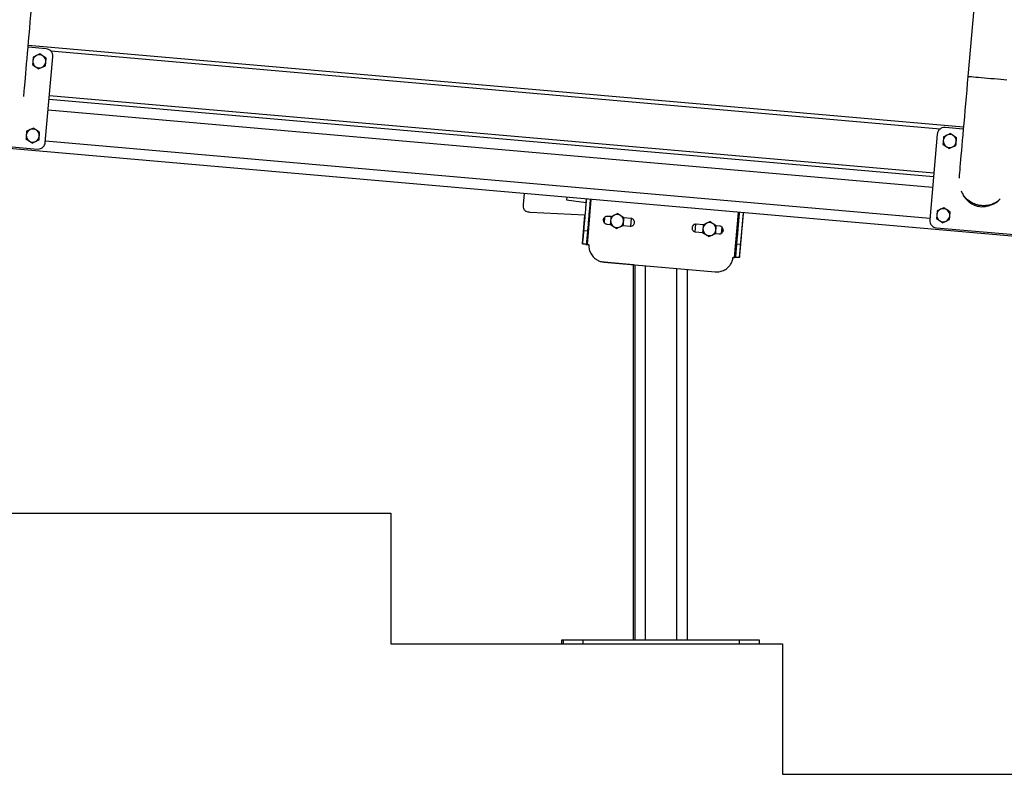
# Model space of a CAD drawing. Extents: x 0 to 1189, y 0 to 841.
# Drawn here: x 800 to 838, y 628 to 657 of the extents above; entities that cross this region are included whole.
import ezdxf

# ---------------------------------------------------------------- set-up
doc = ezdxf.new("R2010")
doc.units = 0
doc.layers.get('0').update_dxf_attribs({"linetype": 'CONTINUOUS'})

msp = doc.modelspace()

# ---------------------------------------------------------------- linework, layer by layer
at = {"linetype": 'Continuous'}
for p, q in [((839.620651, 693.964547), (836.191071, 654.764289)), ((843.741257, 648.126275), (754.097403, 655.969096)), ((800.894107, 655.814908), (800.200964, 655.875549)), ((836.020703, 652.817014), (800.207509, 655.950264)), ((835.133971, 652.74402), (801.073111, 655.72396)), ((800.655748, 655.62363), (800.524927, 655.562631)), ((800.892211, 655.458052), (800.773979, 655.540839)), ((800.86105, 652.23339), (801.147927, 655.512405)), ((800.368954, 655.214054), (800.487186, 655.131266)), ((800.605429, 655.048475), (800.736238, 655.109475)), ((834.875102, 650.909603), (801.004482, 653.872899)), ((834.888179, 651.059032), (801.01756, 654.022328)), ((834.840239, 650.511125), (800.969626, 653.474421)), ((800.407351, 652.784473), (800.276531, 652.723474)), ((800.643815, 652.618898), (800.525583, 652.701685)), ((836.014171, 652.7423), (835.321034, 652.802942)), ((800.120558, 652.374897), (800.238801, 652.292109)), ((835.018541, 652.549109), (834.731663, 649.270094)), ((835.522557, 652.573178), (835.391743, 652.512178)), ((835.759027, 652.407602), (835.640795, 652.49039)), ((797.279514, 652.266437), (800.558556, 651.979557)), ((800.357033, 652.209321), (800.487841, 652.270321)), ((834.735657, 649.315692), (800.865031, 652.278987)), ((835.23577, 652.163601), (835.354007, 652.080814)), ((835.472239, 651.998026), (835.603054, 652.059025)), ((819.171978, 649.855796), (819.208444, 650.272617)), ((820.828785, 650.130857), (820.82007, 650.031233)), ((821.567775, 649.935374), (821.578909, 650.063548)), ((837.363828, 650.004176), (837.42804, 650.071914)), ((820.82007, 650.031233), (821.568109, 649.93533)), ((821.618296, 648.323954), (821.768714, 650.048623)), ((835.274167, 649.734024), (835.143353, 649.673024)), ((821.525301, 649.444536), (819.429113, 649.553896)), ((821.429993, 648.350451), (821.525098, 649.444545)), ((822.228981, 649.265531), (822.247328, 649.322978)), ((822.262455, 649.342758), (822.290696, 649.37313)), ((822.273911, 649.150023), (822.293545, 649.374781)), ((822.520818, 649.390776), (822.390379, 649.402187)), ((822.782148, 649.509278), (822.651328, 649.448279)), ((823.018612, 649.343703), (822.90038, 649.426491)), ((823.289157, 649.323553), (823.018922, 649.347196)), ((823.277165, 649.028746), (823.302604, 649.319935)), ((827.259244, 647.830457), (827.410127, 649.555064)), ((827.449776, 647.827072), (827.599026, 649.538535)), ((834.987379, 649.324447), (835.105611, 649.24166)), ((835.510631, 649.568445), (835.392399, 649.651236)), ((822.364427, 649.105475), (822.494866, 649.094064)), ((822.495354, 649.099702), (822.613586, 649.016914)), ((822.73183, 648.934126), (822.862638, 648.995126)), ((822.992958, 649.050484), (823.263193, 649.026841)), ((825.747658, 648.811853), (825.773109, 649.103195)), ((826.057316, 649.081371), (825.78689, 649.105031)), ((826.318635, 649.199877), (826.187814, 649.138877)), ((826.555098, 649.034298), (826.436867, 649.117089)), ((826.685668, 649.026397), (826.555408, 649.037794)), ((826.75692, 648.75927), (826.776589, 648.984472)), ((834.98549, 648.967591), (838.26452, 648.680714)), ((835.223843, 649.158869), (835.354657, 649.219871)), ((821.473874, 648.85484), (821.623315, 648.841808)), ((825.760926, 648.808319), (826.031352, 648.784659)), ((826.031841, 648.7903), (826.150085, 648.707513)), ((826.268316, 648.624725), (826.399125, 648.685724)), ((826.529444, 648.741082), (826.659704, 648.729686)), ((826.821138, 648.866344), (826.802565, 648.807642)), ((821.430029, 648.352051), (821.579458, 648.339019)), ((821.56402, 648.329315), (821.618272, 648.322404)), ((827.49349, 648.327929), (827.344061, 648.341004)), ((827.20306, 647.835142), (827.200032, 647.824261)), ((827.449538, 647.825489), (827.300109, 647.838563)), ((827.441729, 647.826171), (827.449776, 647.827072)), ((822.257627, 647.648734), (822.223319, 647.656856)), ((822.256805, 647.649995), (826.512922, 647.277633)), ((823.387386, 647.550524), (822.257627, 647.648734)), ((823.387386, 633.186049), (823.387386, 647.551081)), ((823.448886, 633.186049), (823.448886, 647.545702)), ((823.848892, 633.186049), (823.848892, 647.510705)), ((825.048889, 633.186049), (825.048889, 647.40572)), ((825.448884, 633.186049), (825.448884, 647.370723)), ((799.097408, 638.036049), (814.097406, 638.036049)), ((814.097406, 638.036049), (814.097406, 633.036048)), ((820.637394, 633.036048), (820.637394, 633.186049)), ((820.637394, 633.186049), (820.698894, 633.186049)), ((820.698894, 633.036048), (820.698894, 633.186049)), ((820.698894, 633.186049), (821.448888, 633.186049)), ((821.448888, 633.186049), (821.448888, 633.036048)), ((821.448888, 633.186049), (827.448894, 633.186049)), ((827.448894, 633.036048), (827.448894, 633.186049)), ((827.448894, 633.186049), (828.198887, 633.186049)), ((828.198887, 633.186049), (828.198887, 633.036048)), ((814.097406, 633.036048), (829.097403, 633.036048)), ((829.097403, 633.036048), (829.097403, 628.036048)), ((829.097403, 628.036048), (844.097407, 628.036048))]:
    msp.add_line(p, q, dxfattribs=at)
at = {"linetype": 'Continuous', "flags": 128}
for points in [[(800.036372, 653.994221), (800.037802, 654.010493), (800.042177, 654.060519), (800.048078, 654.12795), (800.055469, 654.212475), (800.064327, 654.31372), (800.074602, 654.431215), (800.086261, 654.564435), (800.099243, 654.712773), (800.113477, 654.875553), (800.128926, 655.052043), (800.145496, 655.241439), (800.163115, 655.442879), (800.181712, 655.655456), (800.201203, 655.878202), (800.221492, 656.110105), (800.242485, 656.350118), (800.264097, 656.597147), (800.286235, 656.850076), (800.308777, 657.107759), (800.33163, 657.369018), (800.354697, 657.632679), (800.377871, 657.897539)], [(836.191071, 654.764289), (836.167897, 654.499415), (836.14483, 654.235745), (836.121972, 653.974471), (836.099423, 653.716779), (836.077298, 653.463841), (836.055685, 653.216801), (836.034681, 652.976779), (836.014391, 652.744866), (835.994906, 652.522114), (835.97631, 652.309535), (835.958685, 652.108086), (835.942115, 651.918689), (835.926671, 651.7422), (835.912431, 651.579419), (835.899456, 651.431084), (835.887797, 651.297871), (835.877521, 651.180381), (835.868664, 651.079149), (835.861267, 650.994632), (835.855372, 650.927213), (835.850997, 650.877202), (835.849572, 650.860972)], [(836.191071, 654.764289), (836.199887, 654.763517), (836.226166, 654.761217), (836.269422, 654.757435), (836.328847, 654.752234), (836.403335, 654.745716), (836.491497, 654.738004), (836.591692, 654.729239), (836.702056, 654.719583), (836.820532, 654.709218), (836.944909, 654.698337), (837.072874, 654.68714), (837.202038, 654.675839), (837.330003, 654.664645), (837.45438, 654.653764), (837.572856, 654.643399), (837.683214, 654.633743)]]:
    msp.add_lwpolyline(points, dxfattribs=at)
at = {"linetype": 'Continuous'}
for centre, start, end in [((800.630584, 655.336053), 175, 235), ((800.630584, 655.336053), 115, 175), ((800.630584, 655.336053), 55, 115), ((800.630584, 655.336053), 355, 55), ((800.630584, 655.336053), 235, 295), ((800.630584, 655.336053), 295, 355), ((800.38219, 652.496898), 115, 175), ((800.38219, 652.496898), 55, 115), ((800.38219, 652.496898), 355, 55), ((800.38219, 652.496898), 175, 235), ((800.38219, 652.496898), 295, 355), ((835.497399, 652.285602), 115, 175), ((835.497399, 652.285602), 55, 115), ((835.497399, 652.285602), 355, 55), ((800.38219, 652.496898), 235, 295), ((835.497399, 652.285602), 175, 235), ((835.497399, 652.285602), 235, 295), ((835.497399, 652.285602), 295, 355), ((835.249005, 649.446447), 55, 115), ((822.756984, 649.221703), 115, 175), ((822.756984, 649.221703), 55, 115), ((822.756984, 649.221703), 355, 55), ((835.249005, 649.446447), 175, 235), ((835.249005, 649.446447), 115, 175), ((835.249005, 649.446447), 295, 355), ((835.249005, 649.446447), 355, 55), ((822.756984, 649.221703), 175, 235), ((822.756984, 649.221703), 235, 295), ((822.756984, 649.221703), 295, 355), ((826.293474, 648.9123), 175, 235), ((826.293474, 648.9123), 115, 175), ((826.293474, 648.9123), 55, 115), ((826.293474, 648.9123), 355, 55), ((835.249005, 649.446447), 235, 295), ((826.293474, 648.9123), 235, 295), ((826.293474, 648.9123), 295, 355)]:
    msp.add_arc(centre, 0.25, start, end, dxfattribs=at)
for points, knots in [([(801.147927, 655.512405), (801.146126, 655.554236), (801.142579, 655.636631), (801.076098, 655.733497), (800.990256, 655.796435), (800.926501, 655.808684), (800.894107, 655.814908)], [0, 0, 0, 0, 0.283330147, 0.558067502, 0.775449936, 1, 1, 1, 1]), ([(800.381531, 655.357841), (800.37817, 655.319431), (800.373911, 655.270749), (800.369818, 655.223933), (800.368954, 655.214054)], [0, 0, 0, 0, 0.7889942, 1, 1, 1, 1]), ([(800.394119, 655.501628), (800.390929, 655.4652), (800.386777, 655.417776), (800.382518, 655.369122), (800.381531, 655.357841)], [0, 0, 0, 0, 0.768151323, 1, 1, 1, 1]), ([(800.524927, 655.562631), (800.521826, 655.561185), (800.477654, 655.540585), (800.434367, 655.520398), (800.394119, 655.501628)], [0, 0, 0, 0, 0.070200305, 1, 1, 1, 1]), ([(800.773979, 655.540839), (800.771177, 655.542802), (800.731254, 655.570763), (800.692127, 655.598158), (800.655748, 655.62363)], [0, 0, 0, 0, 0.070203458, 1, 1, 1, 1]), ([(800.879635, 655.314264), (800.880622, 655.325545), (800.884881, 655.374198), (800.889027, 655.421623), (800.892211, 655.458052)], [0, 0, 0, 0, 0.231850294, 1, 1, 1, 1]), ([(800.487186, 655.131266), (800.489988, 655.129303), (800.529914, 655.101341), (800.569045, 655.073947), (800.605429, 655.048475)], [0, 0, 0, 0, 0.070198831, 1, 1, 1, 1]), ([(800.736238, 655.109475), (800.739339, 655.110921), (800.783514, 655.131522), (800.826805, 655.151706), (800.867058, 655.170474)], [0, 0, 0, 0, 0.070195782, 1, 1, 1, 1]), ([(800.867058, 655.170474), (800.867922, 655.180354), (800.872015, 655.227172), (800.876274, 655.275855), (800.879635, 655.314264)], [0, 0, 0, 0, 0.211021278, 1, 1, 1, 1]), ([(800.276531, 652.723474), (800.27343, 652.722028), (800.229258, 652.701428), (800.185971, 652.681243), (800.145723, 652.662474)], [0, 0, 0, 0, 0.070200901, 1, 1, 1, 1]), ([(800.525583, 652.701685), (800.52278, 652.703648), (800.482858, 652.731608), (800.443731, 652.759002), (800.407351, 652.784473)], [0, 0, 0, 0, 0.070204268, 1, 1, 1, 1]), ([(835.321034, 652.802942), (835.279205, 652.80114), (835.196816, 652.797592), (835.099947, 652.731118), (835.037012, 652.645268), (835.024764, 652.581508), (835.018541, 652.549109)], [0, 0, 0, 0, 0.283313506, 0.55803468, 0.775425952, 1, 1, 1, 1]), ([(800.133146, 652.518687), (800.12978, 652.480278), (800.125514, 652.431595), (800.121421, 652.384777), (800.120558, 652.374897)], [0, 0, 0, 0, 0.788980209, 1, 1, 1, 1]), ([(800.145723, 652.662474), (800.142538, 652.626045), (800.138393, 652.578621), (800.134134, 652.529968), (800.133146, 652.518687)], [0, 0, 0, 0, 0.768149706, 1, 1, 1, 1]), ([(800.487841, 652.270321), (800.490942, 652.271767), (800.535117, 652.292368), (800.578409, 652.312552), (800.618662, 652.33132)], [0, 0, 0, 0, 0.070195782, 1, 1, 1, 1]), ([(800.618662, 652.33132), (800.619525, 652.341199), (800.623619, 652.388016), (800.627878, 652.436699), (800.631238, 652.47511)], [0, 0, 0, 0, 0.211001551, 1, 1, 1, 1]), ([(800.631238, 652.47511), (800.632226, 652.486391), (800.636485, 652.535044), (800.64063, 652.582469), (800.643815, 652.618898)], [0, 0, 0, 0, 0.231850294, 1, 1, 1, 1]), ([(835.260929, 652.451179), (835.257739, 652.41475), (835.253587, 652.367327), (835.249337, 652.318672), (835.248352, 652.307392)], [0, 0, 0, 0, 0.768153238, 1, 1, 1, 1]), ([(835.391743, 652.512178), (835.388642, 652.510732), (835.344469, 652.490132), (835.301179, 652.469947), (835.260929, 652.451179)], [0, 0, 0, 0, 0.070198342, 1, 1, 1, 1]), ([(835.640795, 652.49039), (835.637992, 652.492353), (835.598069, 652.520314), (835.55894, 652.547707), (835.522557, 652.573178)], [0, 0, 0, 0, 0.070201954, 1, 1, 1, 1]), ([(835.746444, 652.263812), (835.747432, 652.275092), (835.751691, 652.323747), (835.75584, 652.371172), (835.759027, 652.407602)], [0, 0, 0, 0, 0.231844865, 1, 1, 1, 1]), ([(800.238801, 652.292109), (800.241604, 652.290147), (800.281533, 652.262197), (800.320656, 652.234797), (800.357033, 652.209321)], [0, 0, 0, 0, 0.070192585, 1, 1, 1, 1]), ([(800.558556, 651.979557), (800.600383, 651.981359), (800.682771, 651.984908), (800.779638, 652.051381), (800.842571, 652.137231), (800.854824, 652.200991), (800.86105, 652.23339)], [0, 0, 0, 0, 0.283302775, 0.558026693, 0.775420135, 1, 1, 1, 1]), ([(835.248352, 652.307392), (835.244989, 652.268981), (835.240727, 652.220298), (835.236633, 652.17348), (835.23577, 652.163601)], [0, 0, 0, 0, 0.788999193, 1, 1, 1, 1]), ([(835.354007, 652.080814), (835.35681, 652.078851), (835.396733, 652.050891), (835.435859, 652.023497), (835.472239, 651.998026)], [0, 0, 0, 0, 0.070204268, 1, 1, 1, 1]), ([(835.603054, 652.059025), (835.606154, 652.060471), (835.650328, 652.081071), (835.693617, 652.101256), (835.733868, 652.120025)], [0, 0, 0, 0, 0.070198342, 1, 1, 1, 1]), ([(835.733868, 652.120025), (835.734732, 652.129903), (835.738825, 652.17672), (835.743084, 652.225402), (835.746444, 652.263812)], [0, 0, 0, 0, 0.2110058, 1, 1, 1, 1]), ([(821.579469, 650.065581), (821.572162, 649.98183), (821.557611, 649.815075), (821.536273, 649.570179), (821.5147, 649.322862), (821.493216, 649.07664), (821.480341, 648.929004), (821.473874, 648.85484)], [0, 0, 0, 0, 0.187903538, 0.374134314, 0.559720243, 0.778829328, 1, 1, 1, 1]), ([(821.728898, 650.052548), (821.721597, 649.968797), (821.707059, 649.802042), (821.685697, 649.557148), (821.664128, 649.309831), (821.642661, 649.063607), (821.629783, 648.915971), (821.623315, 648.841808)], [0, 0, 0, 0, 0.187902913, 0.374132422, 0.559720575, 0.778829156, 1, 1, 1, 1]), ([(835.9329, 650.380794), (835.957383, 650.321418), (836.007938, 650.198811), (836.132505, 650.035716), (836.292742, 649.899019), (836.487321, 649.800287), (836.630721, 649.781141), (836.703552, 649.771417)], [0, 0, 0, 0, 0.184728734, 0.381452816, 0.585063974, 0.789259398, 1, 1, 1, 1]), ([(836.172492, 650.041259), (836.156252, 650.056006), (836.116598, 650.09201), (836.051057, 650.16327), (836.010842, 650.226146), (835.9877, 650.262327)], [0, 0, 0, 0, 0.227514079, 0.555485718, 1, 1, 1, 1]), ([(819.429113, 649.553896), (819.400921, 649.555835), (819.349689, 649.559361), (819.281579, 649.582416), (819.230474, 649.618141), (819.189348, 649.674514), (819.167103, 649.756924), (819.17029, 649.821552), (819.171978, 649.855796)], [0, 0, 0, 0, 0.182844252, 0.332289206, 0.460705628, 0.581201211, 0.778091501, 1, 1, 1, 1]), ([(835.392399, 649.651236), (835.389596, 649.653198), (835.349667, 649.681148), (835.310544, 649.708548), (835.274167, 649.734024)], [0, 0, 0, 0, 0.070192585, 1, 1, 1, 1]), ([(837.371035, 650.006086), (837.354556, 649.993383), (837.317534, 649.964843), (837.251863, 649.925691), (837.175443, 649.887513), (837.075482, 649.849246), (836.94977, 649.817893), (836.821347, 649.806729), (836.714686, 649.811137), (836.608905, 649.824741), (836.505179, 649.851335), (836.406092, 649.890733), (836.328149, 649.930002), (836.24975, 649.978217), (836.198541, 650.020004), (836.172492, 650.041259)], [0, 0, 0, 0, 0.048050522, 0.107953324, 0.176308435, 0.245269696, 0.354920176, 0.474596286, 0.541720075, 0.601299007, 0.720844539, 0.787891711, 0.847402786, 0.922379189, 1, 1, 1, 1]), ([(836.703552, 649.771417), (836.741899, 649.772766), (836.810908, 649.775193), (836.878785, 649.787728), (836.908944, 649.793298)], [0, 0, 0, 0, 0.555679016, 1, 1, 1, 1]), ([(836.908944, 649.793298), (836.955814, 649.803479), (837.048264, 649.823561), (837.206515, 649.886632), (837.303934, 649.959423), (837.363828, 650.004176)], [0, 0, 0, 0, 0.283720677, 0.55962691, 1, 1, 1, 1]), ([(822.281696, 649.367908), (822.266427, 649.351758), (822.239109, 649.322862), (822.232147, 649.283971), (822.229077, 649.266816)], [0, 0, 0, 0, 0.558910884, 1, 1, 1, 1]), ([(822.390379, 649.402187), (822.368167, 649.40156), (822.328422, 649.400439), (822.295999, 649.377866), (822.281696, 649.367908)], [0, 0, 0, 0, 0.558861643, 1, 1, 1, 1]), ([(822.520519, 649.38728), (822.51733, 649.350851), (822.513177, 649.303427), (822.508918, 649.254773), (822.507931, 649.243492)], [0, 0, 0, 0, 0.768153753, 1, 1, 1, 1]), ([(822.651328, 649.448279), (822.648227, 649.446833), (822.604055, 649.426233), (822.560768, 649.406048), (822.520519, 649.38728)], [0, 0, 0, 0, 0.070199976, 1, 1, 1, 1]), ([(822.90038, 649.426491), (822.897577, 649.428454), (822.857654, 649.456414), (822.818528, 649.483808), (822.782148, 649.509278)], [0, 0, 0, 0, 0.070203343, 1, 1, 1, 1]), ([(823.006035, 649.199913), (823.007023, 649.211193), (823.011282, 649.259848), (823.015427, 649.307273), (823.018612, 649.343703)], [0, 0, 0, 0, 0.231843244, 1, 1, 1, 1]), ([(823.424507, 649.162219), (823.423582, 649.184572), (823.421761, 649.228531), (823.386378, 649.280264), (823.34052, 649.313745), (823.306481, 649.320245), (823.289157, 649.323553)], [0, 0, 0, 0, 0.28370377, 0.557908262, 0.7750079, 1, 1, 1, 1]), ([(827.344061, 648.341004), (827.349534, 648.403532), (827.360431, 648.528032), (827.379186, 648.742617), (827.4004, 648.984868), (827.424173, 649.256638), (827.441342, 649.452958), (827.449967, 649.551577)], [0, 0, 0, 0, 0.187902213, 0.374129578, 0.559717887, 0.778829924, 1, 1, 1, 1]), ([(827.49349, 648.327929), (827.498963, 648.390458), (827.50986, 648.514958), (827.528615, 648.729543), (827.549829, 648.971795), (827.573602, 649.243565), (827.590771, 649.439885), (827.599396, 649.538503)], [0, 0, 0, 0, 0.187902225, 0.374129601, 0.559717921, 0.77883212, 1, 1, 1, 1]), ([(834.999956, 649.468235), (834.996596, 649.429825), (834.992337, 649.381143), (834.988243, 649.334326), (834.987379, 649.324447)], [0, 0, 0, 0, 0.7889942, 1, 1, 1, 1]), ([(835.012538, 649.612025), (835.009351, 649.575595), (835.005202, 649.52817), (835.000943, 649.479515), (834.999956, 649.468235)], [0, 0, 0, 0, 0.768155135, 1, 1, 1, 1]), ([(835.143353, 649.673024), (835.140252, 649.671578), (835.096079, 649.650978), (835.052789, 649.630793), (835.012538, 649.612025)], [0, 0, 0, 0, 0.070198342, 1, 1, 1, 1]), ([(835.485471, 649.280871), (835.486337, 649.290749), (835.490442, 649.337565), (835.494697, 649.386248), (835.498054, 649.424658)], [0, 0, 0, 0, 0.21100851, 1, 1, 1, 1]), ([(835.498054, 649.424658), (835.499042, 649.435938), (835.503301, 649.484592), (835.507446, 649.532016), (835.510631, 649.568445)], [0, 0, 0, 0, 0.231850294, 1, 1, 1, 1]), ([(822.229077, 649.266816), (822.2297, 649.244601), (822.230817, 649.204853), (822.253383, 649.172421), (822.263337, 649.158115)], [0, 0, 0, 0, 0.558875163, 1, 1, 1, 1]), ([(822.263337, 649.158115), (822.279483, 649.142847), (822.308376, 649.115524), (822.347268, 649.108551), (822.364427, 649.105475)], [0, 0, 0, 0, 0.558795278, 1, 1, 1, 1]), ([(822.507931, 649.243492), (822.504571, 649.205083), (822.500312, 649.156399), (822.496218, 649.109582), (822.495354, 649.099702)], [0, 0, 0, 0, 0.788976573, 1, 1, 1, 1]), ([(822.613586, 649.016914), (822.616389, 649.014952), (822.656321, 648.987), (822.695449, 648.959602), (822.73183, 648.934126)], [0, 0, 0, 0, 0.0701870338, 1, 1, 1, 1]), ([(822.862638, 648.995126), (822.865739, 648.996572), (822.909915, 649.017173), (822.953206, 649.037358), (822.993458, 649.056125)], [0, 0, 0, 0, 0.070194857, 1, 1, 1, 1]), ([(822.993458, 649.056125), (822.994322, 649.066004), (822.998416, 649.11282), (823.002675, 649.161502), (823.006035, 649.199913)], [0, 0, 0, 0, 0.211007948, 1, 1, 1, 1]), ([(823.263193, 649.026841), (823.285548, 649.027773), (823.329507, 649.029603), (823.381239, 649.064992), (823.414698, 649.110861), (823.421199, 649.144897), (823.424507, 649.162219)], [0, 0, 0, 0, 0.283728177, 0.557935014, 0.775021205, 1, 1, 1, 1]), ([(825.678195, 649.070752), (825.662933, 649.054601), (825.635624, 649.025701), (825.628651, 648.986814), (825.625576, 648.96966)], [0, 0, 0, 0, 0.558868637, 1, 1, 1, 1]), ([(825.625576, 648.96966), (825.6262, 648.947445), (825.627316, 648.907697), (825.649882, 648.875265), (825.659837, 648.860959)], [0, 0, 0, 0, 0.558875163, 1, 1, 1, 1]), ([(825.78689, 649.105031), (825.764674, 649.104405), (825.724924, 649.103285), (825.692498, 649.08071), (825.678195, 649.070752)], [0, 0, 0, 0, 0.558906513, 1, 1, 1, 1]), ([(826.04443, 648.934088), (826.041075, 648.895677), (826.036824, 648.846994), (826.032709, 648.800179), (826.031841, 648.7903)], [0, 0, 0, 0, 0.788986625, 1, 1, 1, 1]), ([(826.057006, 649.077878), (826.053822, 649.041448), (826.049676, 648.994023), (826.045417, 648.945368), (826.04443, 648.934088)], [0, 0, 0, 0, 0.768156756, 1, 1, 1, 1]), ([(826.187814, 649.138877), (826.184714, 649.137431), (826.140541, 649.116832), (826.097254, 649.096646), (826.057006, 649.077878)], [0, 0, 0, 0, 0.070199976, 1, 1, 1, 1]), ([(826.436867, 649.117089), (826.434064, 649.119051), (826.394134, 649.147001), (826.355011, 649.174401), (826.318635, 649.199877)], [0, 0, 0, 0, 0.07019166, 1, 1, 1, 1]), ([(826.542522, 648.890511), (826.543509, 648.901791), (826.547768, 648.950445), (826.551914, 648.997869), (826.555098, 649.034298)], [0, 0, 0, 0, 0.231847865, 1, 1, 1, 1]), ([(826.821018, 648.865063), (826.820094, 648.887417), (826.818275, 648.931379), (826.782876, 648.983105), (826.737023, 649.016587), (826.702988, 649.023089), (826.685668, 649.026397)], [0, 0, 0, 0, 0.283709907, 0.557948234, 0.775052569, 1, 1, 1, 1]), ([(834.731663, 649.270094), (834.733465, 649.228263), (834.737012, 649.14587), (834.803486, 649.049001), (834.889332, 648.986061), (834.953091, 648.973815), (834.98549, 648.967591)], [0, 0, 0, 0, 0.283324771, 0.55804946, 0.775427771, 1, 1, 1, 1]), ([(835.105611, 649.24166), (835.108414, 649.239697), (835.148337, 649.211736), (835.187463, 649.184341), (835.223843, 649.158869)], [0, 0, 0, 0, 0.070203458, 1, 1, 1, 1]), ([(835.354657, 649.219871), (835.357758, 649.221317), (835.401931, 649.241917), (835.445221, 649.262102), (835.485471, 649.280871)], [0, 0, 0, 0, 0.070198342, 1, 1, 1, 1]), ([(821.473874, 648.85484), (821.467489, 648.781621), (821.454778, 648.635868), (821.442153, 648.491053), (821.43372, 648.394421), (821.431261, 648.366197), (821.430029, 648.352051)], [0, 0, 0, 0, 0.281681261, 0.560726754, 0.779843947, 1, 1, 1, 1]), ([(821.623315, 648.841808), (821.616931, 648.768589), (821.604225, 648.622835), (821.591572, 648.47802), (821.583169, 648.381393), (821.580697, 648.353166), (821.579458, 648.339019)], [0, 0, 0, 0, 0.281681275, 0.560727227, 0.779843242, 1, 1, 1, 1]), ([(825.659837, 648.860959), (825.675986, 648.845691), (825.704882, 648.818373), (825.743771, 648.811396), (825.760926, 648.808319)], [0, 0, 0, 0, 0.558886643, 1, 1, 1, 1]), ([(826.150085, 648.707513), (826.152887, 648.70555), (826.19281, 648.677589), (826.231937, 648.650195), (826.268316, 648.624725)], [0, 0, 0, 0, 0.070203343, 1, 1, 1, 1]), ([(826.399125, 648.685724), (826.402226, 648.68717), (826.446401, 648.707771), (826.489693, 648.727956), (826.529945, 648.746723)], [0, 0, 0, 0, 0.070194857, 1, 1, 1, 1]), ([(826.529945, 648.746723), (826.530809, 648.756602), (826.534903, 648.803418), (826.539161, 648.852101), (826.542522, 648.890511)], [0, 0, 0, 0, 0.211007948, 1, 1, 1, 1]), ([(826.659704, 648.729686), (826.68206, 648.730615), (826.726017, 648.732444), (826.777737, 648.767844), (826.811212, 648.8137), (826.817711, 648.84774), (826.821018, 648.865063)], [0, 0, 0, 0, 0.283732041, 0.557899568, 0.775018141, 1, 1, 1, 1]), ([(821.618296, 648.323954), (821.593578, 648.327083), (821.544142, 648.333341), (821.48183, 648.341693), (821.438318, 648.34841), (821.432792, 648.350837), (821.430029, 648.352051)], [0, 0, 0, 0, 0.250005405, 0.50000689, 0.749967339, 1, 1, 1, 1]), ([(821.618296, 648.323954), (821.613159, 648.325374), (821.602887, 648.328214), (821.589964, 648.332265), (821.581015, 648.335964), (821.579977, 648.338001), (821.579458, 648.339019)], [0, 0, 0, 0, 0.250018487, 0.499952586, 0.749981561, 1, 1, 1, 1]), ([(821.674861, 648.31571), (821.664277, 648.316835), (821.645387, 648.318841), (821.626554, 648.321316), (821.618272, 648.322404)], [0, 0, 0, 0, 0.560288885, 1, 1, 1, 1]), ([(821.618296, 648.323954), (821.628749, 648.322587), (821.647431, 648.320145), (821.666167, 648.318165), (821.67442, 648.317293)], [0, 0, 0, 0, 0.559526242, 1, 1, 1, 1]), ([(821.67442, 648.317293), (821.676622, 648.254747), (821.680956, 648.131701), (821.753412, 647.961102), (821.857163, 647.828553), (821.980535, 647.734659), (822.112004, 647.672329), (822.208046, 647.657515), (822.256805, 647.649995)], [0, 0, 0, 0, 0.190970704, 0.375694016, 0.558410546, 0.702638706, 0.849037216, 1, 1, 1, 1]), ([(827.300109, 647.838563), (827.301789, 647.85777), (827.305141, 647.896103), (827.315852, 648.018628), (827.328818, 648.166745), (827.338965, 648.282744), (827.344061, 648.341004)], [0, 0, 0, 0, 0.279807749, 0.558453526, 0.778236647, 1, 1, 1, 1]), ([(827.449538, 647.825489), (827.451217, 647.844695), (827.45457, 647.883028), (827.46528, 648.005554), (827.478247, 648.153671), (827.488394, 648.26967), (827.49349, 648.327929)], [0, 0, 0, 0, 0.279807749, 0.558453526, 0.778236647, 1, 1, 1, 1]), ([(826.512922, 647.277633), (826.575505, 647.277408), (826.698624, 647.276967), (826.871913, 647.342724), (827.008393, 647.441249), (827.107008, 647.560881), (827.174394, 647.689834), (827.192933, 647.785231), (827.202345, 647.833664)], [0, 0, 0, 0, 0.190967492, 0.37568787, 0.558401791, 0.702631439, 0.849024603, 1, 1, 1, 1]), ([(827.202345, 647.833664), (827.212964, 647.832938), (827.231918, 647.831642), (827.250897, 647.830819), (827.259244, 647.830457)], [0, 0, 0, 0, 0.560251781, 1, 1, 1, 1]), ([(827.300109, 647.838563), (827.299423, 647.83765), (827.298053, 647.835824), (827.288588, 647.833731), (827.275156, 647.831986), (827.264547, 647.830967), (827.259244, 647.830457)], [0, 0, 0, 0, 0.24999005, 0.500063566, 0.750066337, 1, 1, 1, 1]), ([(827.449538, 647.825489), (827.446608, 647.824772), (827.44075, 647.82334), (827.396721, 647.824271), (827.333901, 647.826845), (827.284128, 647.829253), (827.259244, 647.830457)], [0, 0, 0, 0, 0.25002431, 0.499993421, 0.750012157, 1, 1, 1, 1])]:
    msp.add_open_spline(points, degree=3, knots=knots, dxfattribs=at)

doc.saveas('drawing.dxf')
